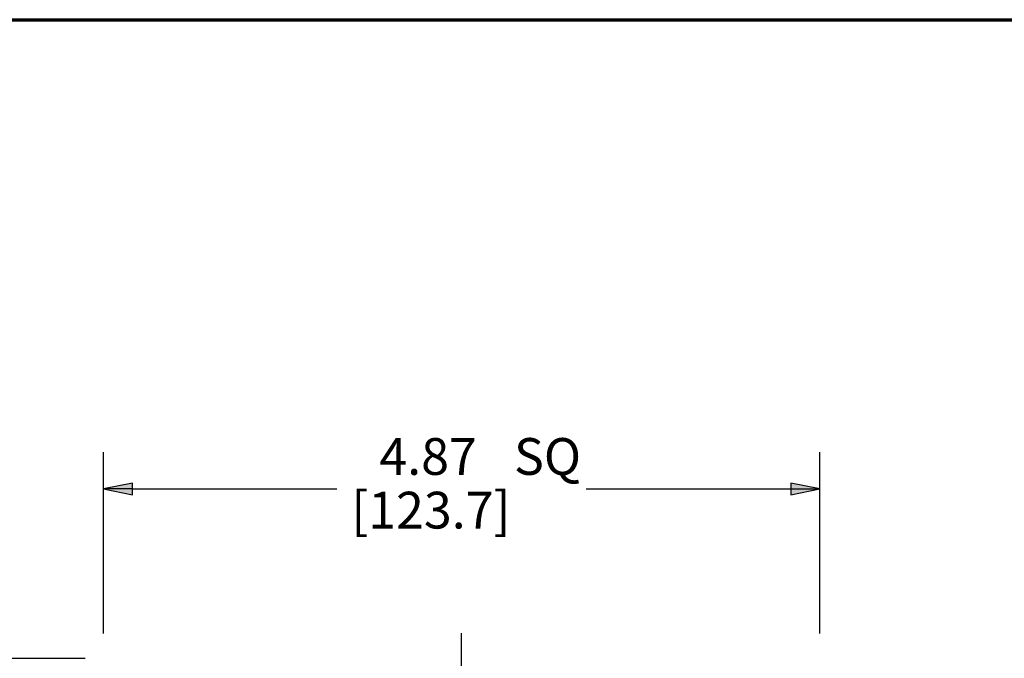
# Paper-space layout 'Layout1' of a CAD drawing. Units: inches. Extents: x 0.5 to 16.8, y 1.6 to 11.9.
# Drawn here: x 2.4 to 5.7, y 9.8 to 11.9 of the extents above; entities that cross this region are included whole.
import ezdxf

# ---------------------------------------------------------------- set-up
doc = ezdxf.new("R2010")
doc.units = ezdxf.units.IN
doc.header["$MEASUREMENT"] = 0
for name, color, linetype, lineweight in [('Border (ANSI)', 7, 'Continuous', 70), ('Center Mark (ANSI)', 7, 'Continuous', 25), ('Dimension (ANSI)', 7, 'Continuous', 25)]:
    doc.layers.add(name, color=color, linetype=linetype, lineweight=lineweight)
doc.styles.get("Standard").update_dxf_attribs({"font": 'tahoma.ttf'})

# ---------------------------------------------------------------- blocks, each defined once
blk = doc.blocks.new('CustomObjectsInViewport-1_0')
at = {"layer": 'Center Mark (ANSI)'}
blk.add_line((3.7409, 7.3748), (3.7409, 8.5918), dxfattribs=at)
blk = doc.blocks.new('CustomObjectsInViewport1_0')
at = {"layer": 'Border (ANSI)'}
blk.add_line((0.3225, 10.6775), (16.6775, 10.6775), dxfattribs=at)
at = {"layer": 'Dimension (ANSI)'}
for p, q in [((2.5234, 8.5906), (2.5234, 9.207)), ((4.9584, 8.5906), (4.9584, 9.207)), ((2.6218, 9.1017), (2.5234, 9.082)), ((2.5234, 9.082), (2.6218, 9.0624)), ((2.6218, 9.082), (2.5234, 9.082)), ((2.6218, 9.0624), (2.6218, 9.1017)), ((2.6218, 9.082), (3.3171, 9.082)), ((4.1646, 9.082), (4.8599, 9.082)), ((4.8599, 9.1017), (4.8599, 9.0624)), ((4.9584, 9.082), (4.8599, 9.1017)), ((4.8599, 9.0624), (4.9584, 9.082)), ((4.8599, 9.082), (4.9584, 9.082)), ((2.4608, 8.5063), (1.3773, 8.5063))]:
    blk.add_line(p, q, dxfattribs=at)
at = {"layer": 'Dimension (ANSI)', "linetype": 'Continuous'}
for points in [[(2.6218, 9.1017), (2.6218, 9.082), (2.5234, 9.082)], [(2.5234, 9.082), (2.6218, 9.082), (2.6218, 9.0624)], [(4.8599, 9.1017), (4.9584, 9.082), (4.8599, 9.082)], [(4.8599, 9.082), (4.9584, 9.082), (4.8599, 9.0624)]]:
    blk.add_solid(points, dxfattribs=at)
at = {"layer": 'Dimension (ANSI)', "char_height": 0.125, "attachment_point": 1}
for s, insert in [('\\fCalibri Light|b0|i0;\\W1.;4.87', (3.4613, 9.2551)), ('\\fCalibri Light|b0|i0;\\W1.;SQ', (3.9189, 9.2551)), ('\\fCalibri Light|b0|i0;\\W1.;[123.7]', (3.3658, 9.0726))]:
    blk.add_mtext(s, dxfattribs=dict(at, insert=insert))

psp = doc.layouts.get("Layout1")

# ---------------------------------------------------------------- block references
for name in ['CustomObjectsInViewport1_0', 'CustomObjectsInViewport-1_0']:
    psp.add_blockref(name, (0.1548, 1.258))

doc.saveas('drawing.dxf')
